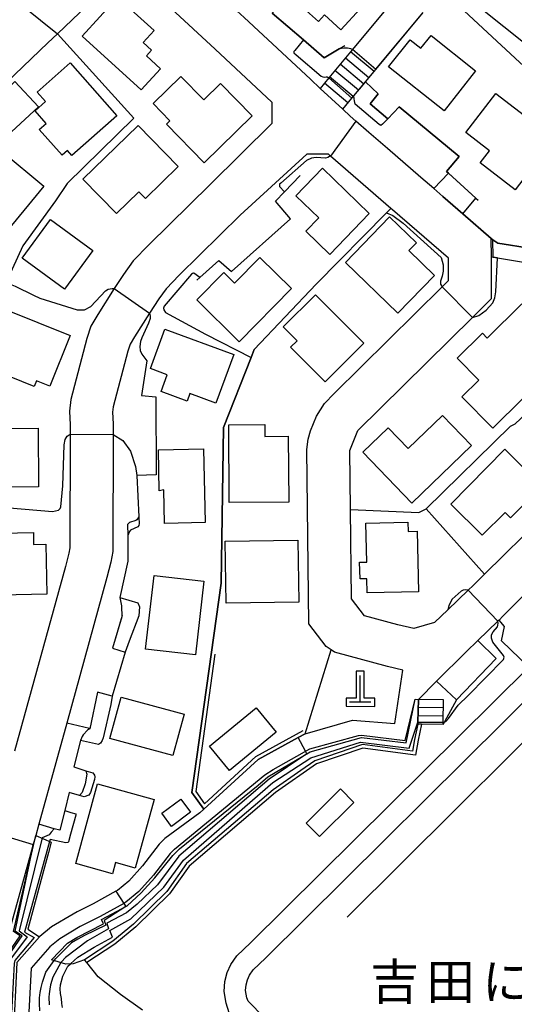
# Model space of a CAD drawing. Extents: x -6000 to -4000, y 93000 to 94501.
# Drawn here: x -4941 to -4872, y 94145 to 94282 of the extents above; entities that cross this region are included whole.
import ezdxf
from ezdxf.enums import TextEntityAlignment as Align

# ---------------------------------------------------------------- set-up
doc = ezdxf.new("R2010")
doc.units = 0
for name, color, linetype in [('2101000', 7, 'Continuous'), ('2101001', 7, 'Continuous'), ('2106000', 3, 'Continuous'), ('2214000', 3, 'Continuous'), ('2214110', 3, 'Continuous'), ('2214120', 3, 'Continuous'), ('2214990', 3, 'Continuous'), ('3001000', 4, 'Continuous'), ('3003000', 7, 'Continuous'), ('4201000', 7, 'Continuous'), ('6110000', 1, 'Continuous'), ('6110110', 1, 'Continuous'), ('6110120', 1, 'Continuous'), ('6130000', 3, 'Continuous'), ('6301000', 3, 'Continuous'), ('7101000', 2, 'Continuous'), ('7101001', 8, 'Continuous'), ('7102000', 6, 'Continuous'), ('7102001', 8, 'Continuous'), ('8162000', 4, 'Continuous'), ('CLIP_BOX', 4, 'Continuous')]:
    doc.layers.add(name, color=color, linetype=linetype)
doc.styles.add('PlotAnnotation', font='MS Gothic.ttf')

# ---------------------------------------------------------------- blocks, each defined once
blk = doc.blocks.new('420100')
at = {"layer": '4201000'}
for points in [[(0, 0), (0, 1.5)], [(0.6, 0), (-0.6, 0)]]:
    blk.add_lwpolyline(points, dxfattribs=at)
at = {"layer": 'CLIP_BOX'}
blk.add_lwpolyline([(-0.784, -0.224), (0.823, -0.227), (0.823, 0.233), (0.219, 0.233), (0.219, 1.731), (-0.218, 1.731), (-0.218, 0.233), (-0.785, 0.233)], close=True, dxfattribs=at)

msp = doc.modelspace()

# ---------------------------------------------------------------- linework, layer by layer
at = {"layer": '2101000', "flags": 128}
for points in [[(-4876.04, 94299.86), (-4880.87, 94294.46), (-4883, 94292.06), (-4883.45, 94291.57), (-4885.4, 94289.38), (-4888.08, 94286.38), (-4894.81, 94278.3), (-4895.07, 94277.99), (-4898.11, 94274.34), (-4899.33, 94272.87), (-4900.69, 94274.14), (-4909.93, 94282.77), (-4916.08, 94288.42), (-4926.56, 94298.05), (-4932.46, 94303.8), (-4935.73, 94307.31), (-4937.64, 94309.63), (-4938.7, 94311.14), (-4939.68, 94312.53), (-4942.13, 94316.41)], [(-4966.77, 94180.64), (-4965.31, 94196.23), (-4964.56, 94205.32), (-4964.44, 94206.75), (-4964.27, 94210.6), (-4964.27, 94219.67), (-4964.2, 94228.05), (-4964.03, 94230.89), (-4963.86, 94233.58), (-4962.7, 94245.05), (-4957.85, 94256.16), (-4957.39, 94257.22), (-4956.6, 94258.86), (-4955.54, 94260.11), (-4949.88, 94266.65), (-4944.1, 94272.78), (-4941.97, 94274.82), (-4937.36, 94279.24), (-4936.04, 94280.5), (-4927.83, 94288.36), (-4924.83, 94288.31), (-4920.14, 94284.01), (-4914.01, 94278.37)], [(-4868.21, 94213.03), (-4876.34, 94205.06), (-4877.96, 94203.47), (-4878.66, 94202.8), (-4881.49, 94200.08), (-4883.36, 94198.28), (-4886.25, 94197.47), (-4888.46, 94197.96), (-4893.11, 94199.21), (-4894.95, 94201.58), (-4895.08, 94214.09), (-4895.17, 94222.32), (-4894.05, 94225.08), (-4878.05, 94240.89), (-4875.39, 94243.51), (-4875.4, 94249.37), (-4875.41, 94251.89), (-4879.37, 94255.34), (-4882.18, 94257.78), (-4883.45, 94258.89), (-4885.25, 94260.45), (-4889.91, 94264.47), (-4892.5, 94266.72), (-4894.32, 94268.29), (-4895.11, 94268.98), (-4896.17, 94269.96), (-4894.88, 94271.5), (-4894.6, 94271.84), (-4892.98, 94273.79), (-4891.77, 94275.24), (-4891.56, 94275.49), (-4884.93, 94283.45)], [(-4914.01, 94278.37), (-4906.09, 94270.97), (-4906.05, 94267.97), (-4914.71, 94259.45), (-4923.24, 94251.01), (-4925.43, 94248.8), (-4926.82, 94246.88), (-4928.08, 94244.91), (-4930.39, 94241.32), (-4931.35, 94239.65), (-4931.94, 94237.95), (-4934.17, 94229.45), (-4934.33, 94227.81), (-4934.25, 94225.89), (-4934.25, 94224.57), (-4934.3, 94208.72), (-4934.42, 94207.99), (-4934.91, 94206.12), (-4942.01, 94180.32)], [(-4887.76, 94191.66), (-4889.89, 94192.13), (-4897.32, 94194.13), (-4897.8, 94194.46), (-4898.49, 94194.94), (-4900.91, 94198.1), (-4901.18, 94222.43), (-4901, 94223.87), (-4900.66, 94225.04), (-4899.85, 94227.11), (-4898.73, 94228.86), (-4897.35, 94230.25), (-4882.27, 94245.17), (-4881.4, 94246.03), (-4881.4, 94249.15), (-4889.19, 94255.92), (-4889.43, 94256.12), (-4897.86, 94263.43), (-4898.16, 94263.69), (-4901.16, 94263.7), (-4910.49, 94255.18), (-4919, 94246.77), (-4920.85, 94244.9), (-4921.86, 94243.5), (-4923.15, 94241.49), (-4925.26, 94238.2), (-4925.87, 94237.15), (-4926.2, 94236.2), (-4928.25, 94228.39), (-4928.32, 94227.64), (-4928.25, 94226.02), (-4928.25, 94224.53), (-4928.3, 94208.19), (-4928.55, 94206.71), (-4929.11, 94204.57), (-4934.7, 94184.26), (-4936.23, 94178.72), (-4938.61, 94170.12), (-4939.04, 94168.56), (-4939.4, 94167.28), (-4943.37, 94152.94)], [(-4874.32, 94198.64), (-4874.5, 94198.47), (-4877.29, 94195.79), (-4878.92, 94194.22), (-4883.07, 94190.09)], [(-4883.07, 94190.09), (-4885.6, 94187.56)], [(-4919.69, 94166.65), (-4907.03, 94177.03), (-4905.88, 94177.78), (-4900.76, 94180.65), (-4893.97, 94182.53), (-4893.52, 94182.58), (-4887.45, 94181.84), (-4886.04, 94187.57), (-4885.6, 94187.56)], [(-4901.43, 94182.77), (-4902.4, 94182.24), (-4907.99, 94179.17), (-4915.58, 94172.23), (-4916.15, 94171.7), (-4921.02, 94168.15), (-4921.8, 94167.32), (-4924.13, 94164.31), (-4926.06, 94162.18), (-4927.62, 94160.89), (-4927.85, 94160.76), (-4931.02, 94159.03), (-4933.26, 94157.88)], [(-4919.69, 94166.65), (-4920.28, 94166.02), (-4922.6, 94163.03), (-4924.67, 94160.74), (-4926.49, 94159.23), (-4926.75, 94159.08), (-4930.08, 94157.26), (-4932.85, 94155.84), (-4935.7, 94154.13), (-4937.1, 94153.01), (-4938.73, 94151.16), (-4939.72, 94150.03), (-4940.22, 94140.39), (-4939.94, 94139.19), (-4936.29, 94123.36)], [(-4933.26, 94157.88), (-4933.82, 94157.59), (-4936.84, 94155.78), (-4938.49, 94154.47), (-4938.52, 94154.42), (-4941.68, 94150.83), (-4942.23, 94140.21), (-4941.88, 94138.67), (-4939.1, 94126.66), (-4938.51, 94124.1), (-4938.24, 94122.91)]]:
    msp.add_lwpolyline(points, dxfattribs=at)
at = {"layer": '2101001', "flags": 128}
for points in [[(-4870.9, 94202.06), (-4873.78, 94199.16), (-4874.32, 94198.64)], [(-4901.43, 94182.77), (-4894.81, 94184.64), (-4888.88, 94184.18), (-4887.76, 94191.66)]]:
    msp.add_lwpolyline(points, dxfattribs=at)
at = {"layer": '2106000', "flags": 128}
for points in [[(-4912.01, 94143.8), (-4912.47, 94145.14), (-4912.75, 94146.76), (-4912.65, 94148.19), (-4912.33, 94149.43), (-4911.81, 94150.53), (-4910.96, 94151.75), (-4909.03, 94153.58), (-4870.16, 94192.08), (-4874, 94195.74), (-4873.58, 94197.74), (-4874.32, 94198.64)], [(-4904.88, 94140.83), (-4909.39, 94145.42), (-4909.56, 94145.89), (-4909.73, 94146.92), (-4909.68, 94147.71), (-4909.49, 94148.4), (-4909.2, 94149.03), (-4908.68, 94149.78), (-4906.94, 94151.42), (-4868.05, 94189.95)]]:
    msp.add_lwpolyline(points, dxfattribs=at)
at = {"layer": '2214000', "flags": 128}
for points in [[(-4895.07, 94277.99), (-4898.11, 94274.34), (-4899.33, 94272.87)], [(-4896.17, 94269.96), (-4894.88, 94271.5), (-4894.6, 94271.84), (-4892.98, 94273.79), (-4891.77, 94275.24)], [(-4885.65, 94184.12), (-4885.65, 94184.39), (-4885.6, 94187.56)], [(-4882.15, 94184.06), (-4882.15, 94184.37), (-4882.1, 94187.51)]]:
    msp.add_lwpolyline(points, dxfattribs=at)
at = {"layer": '2214110', "flags": 128}
for points in [[(-4891.77, 94275.24), (-4895.07, 94277.99)], [(-4882.1, 94187.51), (-4885.6, 94187.56)]]:
    msp.add_lwpolyline(points, dxfattribs=at)
at = {"layer": '2214120', "flags": 128}
for points in [[(-4899.33, 94272.87), (-4896.17, 94269.96)], [(-4882.15, 94184.06), (-4885.14, 94184.11), (-4885.65, 94184.12)]]:
    msp.add_lwpolyline(points, dxfattribs=at)
at = {"layer": '2214990', "flags": 128}
for points in [[(-4892.5, 94274.36), (-4895.8, 94277.11)], [(-4893.23, 94273.48), (-4896.53, 94276.23)], [(-4894.7, 94271.72), (-4898, 94274.47)], [(-4893.97, 94272.6), (-4897.27, 94275.35)], [(-4895.43, 94270.84), (-4898.73, 94273.59)], [(-4882.12, 94186.36), (-4885.62, 94186.41)], [(-4882.14, 94185.21), (-4885.64, 94185.26)]]:
    msp.add_lwpolyline(points, dxfattribs=at)
at = {"layer": '3001000', "flags": 128}
for points in [[(-4900.08, 94295.4), (-4890.93, 94287.06), (-4896.42, 94281.04), (-4898.7, 94283.12), (-4899.55, 94282.19), (-4903.73, 94286), (-4902.86, 94286.95), (-4905.55, 94289.41)], [(-4870.67, 94279.11), (-4879.61, 94286.27), (-4874.47, 94292.69), (-4872.02, 94290.74), (-4871.32, 94291.62), (-4864.82, 94286.42)], [(-4924.31, 94272.65), (-4932.57, 94280.15), (-4927.64, 94285.59), (-4922.53, 94280.95), (-4924.06, 94279.27), (-4922.88, 94278.2), (-4923.6, 94277.41), (-4921.62, 94275.61)], [(-4877.59, 94275.32), (-4882.01, 94269.73), (-4889.76, 94275.86), (-4886.76, 94279.65), (-4885.25, 94278.47), (-4883.83, 94280.26)], [(-4934.26, 94276.43), (-4927.72, 94269.06), (-4934.01, 94263.48), (-4934.63, 94264.18), (-4935.37, 94263.53), (-4938.57, 94267.14), (-4937.6, 94267.99), (-4939.16, 94269.74), (-4937.71, 94271.03), (-4938.87, 94272.34)], [(-4915.53, 94262.49), (-4920.79, 94267.88), (-4920.31, 94268.35), (-4922.66, 94270.76), (-4918.77, 94274.55), (-4915.57, 94271.28), (-4913.25, 94273.55), (-4908.84, 94269.03)], [(-4874.77, 94272.17), (-4867.56, 94266.6), (-4868.01, 94266.02), (-4867.03, 94265.27), (-4872.08, 94258.72), (-4876.96, 94262.48), (-4875.67, 94264.15), (-4878.98, 94266.71)], [(-4932.46, 94260.19), (-4924.74, 94267.69), (-4919.16, 94261.95), (-4923.73, 94257.51), (-4924.64, 94258.44), (-4927.79, 94255.39)], [(-4937.91, 94259.22), (-4943.52, 94252.44), (-4943.84, 94252.7), (-4944.19, 94252.27), (-4950.95, 94257.87), (-4948.22, 94261.17), (-4949.02, 94261.82), (-4947.62, 94263.51), (-4945.61, 94261.85), (-4943.77, 94264.07)], [(-4899.01, 94261.72), (-4892.46, 94255.41), (-4897.98, 94249.69), (-4901.32, 94252.92), (-4899.5, 94254.8), (-4902.7, 94257.89)], [(-4888.48, 94241.48), (-4895.8, 94248.58), (-4889.62, 94254.94), (-4885.87, 94251.3), (-4886.92, 94250.22), (-4883.35, 94246.76)], [(-4940.94, 94249.17), (-4936.99, 94254.56), (-4931.09, 94250.23), (-4935.03, 94244.84)], [(-4903.34, 94244.92), (-4910.64, 94237.5), (-4916.57, 94243.34), (-4912.79, 94247.18), (-4911.27, 94245.69), (-4907.75, 94249.26)], [(-4899.95, 94244.06), (-4893.21, 94237.29), (-4898.63, 94231.9), (-4903.44, 94236.74), (-4902.54, 94237.63), (-4904.47, 94239.57)], [(-4862.7, 94237.75), (-4875.17, 94225.41), (-4879.51, 94229.79), (-4877.15, 94232.13), (-4880.17, 94235.19), (-4876.63, 94238.69), (-4875.96, 94238), (-4871.12, 94242.79), (-4868.83, 94240.47), (-4867.09, 94242.2)], [(-4943.3, 94242.01), (-4934.25, 94238.36), (-4937.09, 94231.31), (-4938.95, 94232.06), (-4939.28, 94231.25), (-4946.47, 94234.15)], [(-4921.02, 94239.25), (-4911.39, 94235.71), (-4913.89, 94228.92), (-4917.52, 94230.26), (-4917.9, 94229.22), (-4921.55, 94230.56), (-4920.69, 94232.88), (-4923.04, 94233.74)], [(-4878.19, 94223), (-4886.5, 94214.97), (-4893.36, 94222.07), (-4889.83, 94225.48), (-4887.02, 94222.58), (-4882.24, 94227.2)], [(-4947.35, 94225.4), (-4938.7, 94225.44), (-4938.66, 94217.24), (-4947.31, 94217.2)], [(-4903.77, 94224.3), (-4903.71, 94215.11), (-4912.02, 94215.05), (-4912.09, 94225.89), (-4907.05, 94225.92), (-4907.04, 94224.28)], [(-4915.6, 94222.53), (-4915.39, 94212.26), (-4921.05, 94212.14), (-4921.15, 94216.82), (-4921.79, 94216.69), (-4921.91, 94222.39)], [(-4881.07, 94214.83), (-4873.5, 94222.49), (-4868.29, 94217.34), (-4872.7, 94212.89), (-4873.49, 94213.67), (-4876.66, 94210.47)], [(-4885.78, 94211.04), (-4885.58, 94202.59), (-4892.76, 94202.42), (-4892.8, 94204.39), (-4893.75, 94204.37), (-4893.8, 94206.71), (-4892.81, 94206.73), (-4892.94, 94212.15), (-4887.07, 94212.28), (-4887.04, 94211.01)], [(-4937.5, 94202.26), (-4948.22, 94202.02), (-4948.41, 94210.66), (-4939.39, 94210.86), (-4939.36, 94209.17), (-4937.66, 94209.21)], [(-4902.3, 94201.15), (-4912.46, 94200.98), (-4912.6, 94209.63), (-4902.44, 94209.8)], [(-4923.7, 94194.55), (-4922.52, 94204.85), (-4915.57, 94204.06), (-4916.75, 94193.76)], [(-4919.9, 94179.72), (-4928.7, 94182.1), (-4927.14, 94187.86), (-4918.34, 94185.48)], [(-4914.77, 94181.02), (-4908.26, 94186.38), (-4905.47, 94183), (-4911.98, 94177.64)], [(-4933.48, 94164.62), (-4930.42, 94175.76), (-4922.53, 94173.59), (-4925.17, 94164.01), (-4927.9, 94164.76), (-4928.33, 94163.2)], [(-4901.28, 94170.29), (-4896.47, 94175.05), (-4894.61, 94173.16), (-4899.42, 94168.41)], [(-4921.46, 94171.65), (-4918.8, 94173.64), (-4917.43, 94171.81), (-4920.09, 94169.83)]]:
    msp.add_lwpolyline(points, close=True, dxfattribs=at)
at = {"layer": '3003000', "flags": 128}
msp.add_lwpolyline([(-4942.43, 94266.81), (-4945.72, 94270.35), (-4941.97, 94273.84), (-4938.68, 94270.3)], close=True, dxfattribs=at)
at = {"layer": '6110000', "flags": 128}
for points in [[(-4918.87, 94295.91), (-4918.45, 94295.46), (-4914.04, 94290.75), (-4912.54, 94292.36), (-4904.34, 94285.19), (-4906.03, 94283.39), (-4901.65, 94279.63), (-4898.75, 94277.15), (-4896.64, 94278.41), (-4895.86, 94278.88)], [(-4927.83, 94288.36), (-4936.04, 94280.5), (-4925.35, 94268.69), (-4934.68, 94259.58), (-4936.28, 94257.17), (-4940.86, 94250.89), (-4943.12, 94245.98), (-4944.12, 94243.82), (-4946.03, 94239.03), (-4946.6, 94235.36), (-4947.52, 94229.73), (-4947.69, 94228.19), (-4947.93, 94222.91), (-4948.21, 94216.84), (-4948.28, 94215.23), (-4948.32, 94212.83), (-4951.16, 94200.95), (-4951.43, 94199.71)], [(-4879.8, 94289.2), (-4880.12, 94288.84), (-4882.19, 94286.52), (-4881.74, 94286.1), (-4871.42, 94276.5), (-4869.53, 94274.74), (-4856.56, 94263.01), (-4851.51, 94258.65), (-4844.85, 94252.91), (-4840.56, 94249.21)], [(-4892.5, 94266.72), (-4894.32, 94268.29), (-4895.11, 94268.98), (-4896.17, 94269.96), (-4894.88, 94271.5), (-4894.6, 94271.84), (-4892.98, 94273.79), (-4891.77, 94275.24), (-4891.56, 94275.49), (-4884.93, 94283.45)], [(-4891.2, 94272.1), (-4892.35, 94270.7), (-4889.87, 94268.62), (-4888.26, 94270.29), (-4879.91, 94263.35), (-4881.67, 94261.28), (-4881.38, 94261.02), (-4877.57, 94257.55), (-4877.26, 94257.27)], [(-4916.57, 94246.09), (-4916.14, 94246.47), (-4913.47, 94248.82), (-4911.72, 94247.31), (-4903.45, 94254.68), (-4905.57, 94257.13), (-4904.3, 94258.45), (-4902.11, 94260.73)], [(-4882.18, 94257.78), (-4879.37, 94255.34), (-4875.41, 94251.89), (-4875.17, 94251.73), (-4874.49, 94251.28), (-4869.77, 94250.51), (-4868.21, 94250.25)], [(-4889.43, 94256.12), (-4890.04, 94255.51), (-4899.86, 94245.54), (-4908.53, 94236.43), (-4908.97, 94235.31), (-4912.83, 94225.51), (-4913.17, 94203.78), (-4917.23, 94174.58), (-4915.58, 94172.23), (-4907.99, 94179.17), (-4902.4, 94182.24), (-4901.43, 94182.77)], [(-4875.4, 94249.37), (-4875.13, 94249.32), (-4874.52, 94249.22), (-4870.06, 94248.46), (-4868.92, 94248.27), (-4869.75, 94244.01), (-4863.68, 94243.39), (-4857.63, 94238.97), (-4858.92, 94237.45), (-4853.88, 94233.97), (-4851.53, 94232.34), (-4847.33, 94238.91), (-4846.56, 94240.08)], [(-4923.53, 94234.83), (-4924.26, 94230.01), (-4922.26, 94229.81), (-4922.23, 94218.9), (-4924.93, 94218.82), (-4924.67, 94213.04), (-4924.67, 94212.96), (-4924.63, 94212.11)], [(-4868.21, 94213.03), (-4876.34, 94205.06), (-4884.52, 94214.18), (-4872.74, 94225.73), (-4872.07, 94226.01)], [(-4881.49, 94200.08), (-4883.36, 94198.28), (-4886.25, 94197.47), (-4888.46, 94197.96), (-4893.11, 94199.21), (-4894.95, 94201.58), (-4895.08, 94214.09), (-4885.54, 94213.67), (-4884.52, 94214.18)], [(-4926.22, 94211.97), (-4926.2, 94210.42), (-4926.17, 94206.84), (-4927.31, 94201.78), (-4924.81, 94201.02)], [(-4926.99, 94199.25), (-4928.33, 94194.71), (-4926.58, 94194.13), (-4928.37, 94188), (-4930.43, 94188.55), (-4931.51, 94183.46), (-4931.56, 94183.47), (-4934.7, 94184.26)], [(-4930.29, 94181.27), (-4932.79, 94181.82), (-4933.74, 94178.13), (-4932.04, 94177.59), (-4931.06, 94177.28)], [(-4932.29, 94173.93), (-4932.93, 94174.13), (-4934.37, 94174.57), (-4935, 94172.06), (-4935.7, 94169.28), (-4936.47, 94169.5), (-4938.61, 94170.12)], [(-4915.58, 94172.23), (-4916.15, 94171.7), (-4921.02, 94168.15), (-4921.8, 94167.32), (-4924.13, 94164.31), (-4926.06, 94162.18), (-4927.62, 94160.89), (-4927.85, 94160.76), (-4931.02, 94159.03), (-4933.26, 94157.88)]]:
    msp.add_lwpolyline(points, dxfattribs=at)
at = {"layer": '6110110', "flags": 128}
for points in [[(-4885.6, 94187.56), (-4885.65, 94184.39), (-4885.65, 94184.12), (-4886.12, 94181.95), (-4886.4, 94180.31), (-4893.42, 94181.26), (-4900.06, 94179), (-4902, 94177.65), (-4905.88, 94174.95), (-4918, 94164.63), (-4920.76, 94160.74), (-4925.41, 94156.19), (-4928.3, 94153.79), (-4932.23, 94151.2), (-4933.81, 94150.64), (-4934.85, 94150.61), (-4936.86, 94151.21)], [(-4936.89, 94167.62), (-4937.28, 94166.17), (-4937.97, 94163.61), (-4940.18, 94155.47), (-4938.52, 94154.42), (-4941.68, 94150.83), (-4942.23, 94140.21), (-4941.88, 94138.67), (-4939.1, 94126.66), (-4944.44, 94125.5), (-4944.06, 94123.71), (-4943.44, 94123.86), (-4940.78, 94116.33), (-4938, 94109.8), (-4934.85, 94102.02), (-4935.85, 94100.02), (-4939.47, 94098.92), (-4934.47, 94086.54), (-4936.43, 94080.7), (-4940.96, 94074.82)]]:
    msp.add_lwpolyline(points, dxfattribs=at)
at = {"layer": '6110120', "flags": 128}
for points in [[(-4936.86, 94151.21), (-4934.61, 94153.51), (-4933.31, 94154.33), (-4929.6, 94156.23), (-4929.88, 94156.83), (-4926.29, 94158.74), (-4924.31, 94160.54), (-4922.42, 94162.62), (-4919.92, 94165.77), (-4918.96, 94166.67), (-4907.99, 94175.57), (-4906.61, 94176.74), (-4900.7, 94180.24), (-4893.52, 94182.24), (-4887.31, 94181.47), (-4886.04, 94187.57), (-4885.6, 94187.56)], [(-4940.96, 94074.82), (-4941.42, 94075.29), (-4937.1, 94081.34), (-4935.56, 94086.37), (-4940.52, 94099.52), (-4937, 94100.73), (-4936.45, 94101.98), (-4944.21, 94123.04), (-4944.45, 94123), (-4945.14, 94126.29), (-4941.08, 94127.36), (-4942.3, 94132.07), (-4944.16, 94139.61), (-4944.34, 94140.53), (-4944.38, 94141.53), (-4943.91, 94148.82), (-4943.79, 94150.84), (-4941.23, 94154.53), (-4942.16, 94155.14), (-4939.04, 94168.56), (-4936.89, 94167.62)]]:
    msp.add_lwpolyline(points, dxfattribs=at)
at = {"layer": '6130000', "flags": 128}
for points in [[(-4845.51, 94107.11), (-4807.19, 94145.09), (-4857.51, 94194.94), (-4895.53, 94157.14)], [(-4877.29, 94195.79), (-4874.71, 94193.29), (-4880.25, 94187.5), (-4883.07, 94190.09)], [(-4914.04, 94193.85), (-4916.71, 94174.71), (-4915.49, 94172.98), (-4908.29, 94179.58), (-4901.67, 94183.21)], [(-4901.43, 94182.77), (-4894.81, 94184.64), (-4888.88, 94184.18), (-4887.76, 94191.66)], [(-4880.25, 94187.5), (-4881.96, 94184.42), (-4882.15, 94184.06)], [(-4885.14, 94184.11), (-4885.62, 94181.86), (-4885.99, 94179.75), (-4893.37, 94180.75), (-4899.83, 94178.55), (-4905.58, 94174.56), (-4917.63, 94164.29), (-4920.38, 94160.41), (-4925.08, 94155.81), (-4928, 94153.38), (-4931.92, 94150.81)]]:
    msp.add_lwpolyline(points, dxfattribs=at)
at = {"layer": '6301000', "flags": 128}
for points in [[(-4901.43, 94182.77), (-4897.8, 94194.46)], [(-4924.15, 94144.17), (-4927.21, 94146.37), (-4930.35, 94148.82), (-4931.92, 94150.81), (-4932.23, 94151.2)]]:
    msp.add_lwpolyline(points, dxfattribs=at)
at = {"layer": '7101000', "flags": 128}
for points in [[(-4901.65, 94279.63), (-4902.86, 94278.17), (-4902.99, 94278.01), (-4902.99, 94277.84), (-4902.66, 94277.57), (-4899.18, 94274.6), (-4898.94, 94274.5), (-4898.65, 94274.43), (-4898.48, 94274.5), (-4898.33, 94274.5), (-4898.11, 94274.34)], [(-4897.86, 94263.43), (-4898, 94263.34), (-4898.24, 94263.21), (-4898.56, 94263.12), (-4899.86, 94263.23), (-4900.52, 94263.13), (-4901.21, 94262.82), (-4904.82, 94259.65), (-4904.99, 94259.48), (-4905.01, 94259.31), (-4904.99, 94259.17), (-4904.3, 94258.45)], [(-4916.14, 94246.47), (-4916.96, 94247.08), (-4917.03, 94247.09), (-4917.16, 94247.04), (-4917.29, 94246.95), (-4921.1, 94242.46), (-4921.19, 94242.2), (-4921.17, 94241.93), (-4920.91, 94241.6), (-4915.36, 94238.53), (-4908.97, 94235.31)], [(-4926.75, 94159.08), (-4926.46, 94158.64)], [(-4938.47, 94144.09), (-4938.55, 94145.11), (-4938.52, 94145.88), (-4938.44, 94146.62), (-4938.31, 94147.35), (-4938.13, 94148.06), (-4937.63, 94149.49), (-4936.47, 94151.11)]]:
    msp.add_lwpolyline(points, dxfattribs=at)
at = {"layer": '7101001', "flags": 128}
for points in [[(-4918.87, 94295.91), (-4918.45, 94295.46), (-4914.04, 94290.75), (-4912.54, 94292.36), (-4904.34, 94285.19), (-4906.03, 94283.39), (-4901.65, 94279.63)], [(-4898.11, 94274.34), (-4894.88, 94271.5)], [(-4894.32, 94268.29), (-4895.11, 94268.98), (-4896.17, 94269.96), (-4894.88, 94271.5)], [(-4894.32, 94268.29), (-4897.86, 94263.43)], [(-4916.14, 94246.47), (-4913.47, 94248.82), (-4911.72, 94247.31), (-4903.45, 94254.68), (-4905.57, 94257.13), (-4904.3, 94258.45)], [(-4908.97, 94235.31), (-4912.83, 94225.51), (-4913.17, 94203.78), (-4917.23, 94174.58), (-4915.58, 94172.23)], [(-4915.58, 94172.23), (-4916.15, 94171.7), (-4921.02, 94168.15), (-4921.8, 94167.32), (-4924.13, 94164.31), (-4926.06, 94162.18), (-4927.62, 94160.89), (-4927.85, 94160.76)], [(-4927.85, 94160.76), (-4926.75, 94159.08)], [(-4926.46, 94158.64), (-4929.52, 94156.68), (-4929.25, 94156.01), (-4932.24, 94154.57), (-4933.17, 94154.09), (-4934.08, 94153.55)], [(-4936.47, 94151.11), (-4936.26, 94151.4), (-4934.08, 94153.55)]]:
    msp.add_lwpolyline(points, dxfattribs=at)
at = {"layer": '7102000', "flags": 128}
for points in [[(-4894.81, 94278.3), (-4895.05, 94278.41), (-4895.49, 94278.49), (-4895.95, 94278.48), (-4896.64, 94278.41)], [(-4891.2, 94272.1), (-4892.98, 94273.79)], [(-4889.87, 94268.62), (-4890.6, 94267.89), (-4890.83, 94267.71), (-4891.09, 94267.81), (-4894.42, 94270.67), (-4894.54, 94271.12), (-4894.57, 94271.41), (-4894.6, 94271.84)], [(-4883.45, 94258.89), (-4881.38, 94261.02)], [(-4879.37, 94255.34), (-4877.57, 94257.55)], [(-4890.04, 94255.51), (-4889.17, 94255.14), (-4887.71, 94254.03), (-4882.41, 94249.24), (-4882.14, 94248.23), (-4882.14, 94247.37), (-4882.25, 94246.66), (-4882.52, 94245.97), (-4882.49, 94245.53), (-4882.27, 94245.17)], [(-4875.13, 94249.32), (-4875.17, 94251.73)], [(-4878.05, 94240.89), (-4877.14, 94241.15), (-4876.14, 94241.9), (-4875.19, 94242.92), (-4874.9, 94243.63), (-4874.79, 94244.46), (-4874.52, 94249.22)], [(-4943.12, 94245.98), (-4943.08, 94245.81), (-4942.96, 94245.68), (-4942.39, 94245.44), (-4941.95, 94245.24), (-4939.38, 94243.98), (-4938.51, 94243.6), (-4933.27, 94241.93), (-4932.25, 94241.95), (-4931.38, 94242.43), (-4929.31, 94244.62), (-4928.94, 94244.82), (-4928.36, 94244.95), (-4928.08, 94244.91)], [(-4923.15, 94241.49), (-4923.07, 94241.09), (-4923.06, 94240.72), (-4923.29, 94240.08), (-4924.22, 94238.06), (-4924.42, 94237.51), (-4924.51, 94236.84), (-4924.49, 94236.28), (-4924.25, 94235.78), (-4923.53, 94234.83)], [(-4948.21, 94216.84), (-4947.5, 94215.64), (-4946.64, 94214.98), (-4944.96, 94214.47), (-4936.7, 94213.77), (-4935.86, 94213.99), (-4935.66, 94214.19), (-4935.56, 94214.45), (-4935.26, 94217.39), (-4935.08, 94223.08), (-4934.95, 94223.83), (-4934.65, 94224.3), (-4934.25, 94224.57)], [(-4928.25, 94224.53), (-4926.87, 94223.71), (-4925.84, 94222.23), (-4925.12, 94220.07), (-4924.93, 94218.82)], [(-4924.67, 94213.04), (-4924.92, 94212.63), (-4925.06, 94212.54), (-4925.94, 94212.27), (-4926.07, 94212.18), (-4926.22, 94211.97)], [(-4924.63, 94212.11), (-4924.66, 94211.86), (-4924.81, 94211.67), (-4925.83, 94211.18), (-4925.96, 94211.02), (-4926.2, 94210.42)], [(-4878.66, 94202.8), (-4878.97, 94202.86), (-4879.35, 94202.81), (-4879.62, 94202.68), (-4880.88, 94201.56), (-4881.33, 94200.68), (-4881.49, 94200.08)], [(-4927.31, 94201.78), (-4927.07, 94200.62), (-4927.04, 94199.09)], [(-4924.81, 94201.02), (-4924.58, 94200.47), (-4924.65, 94199.21), (-4926, 94195.69), (-4926.58, 94194.13)], [(-4882.15, 94184.37), (-4881.96, 94184.42), (-4881.74, 94184.48), (-4881.38, 94184.87), (-4880.05, 94186.77), (-4878.65, 94188.08), (-4873.68, 94193.12), (-4873.59, 94193.46), (-4873.68, 94193.68), (-4875.19, 94195.57), (-4875.4, 94196.12), (-4875.38, 94196.59), (-4875.16, 94196.97), (-4874.56, 94197.71), (-4874.48, 94197.92), (-4874.45, 94198.2), (-4874.5, 94198.47)], [(-4928.37, 94188), (-4928.59, 94186.83), (-4929.65, 94182.21), (-4929.8, 94181.83), (-4930.02, 94181.46), (-4930.29, 94181.27)], [(-4931.51, 94183.46), (-4931.71, 94183.34), (-4931.83, 94183.24), (-4932.44, 94182.62), (-4932.58, 94182.36), (-4932.79, 94181.82)], [(-4901.17, 94179.96), (-4901.36, 94180.32)], [(-4932.04, 94177.59), (-4931.9, 94177.11), (-4932.15, 94175.75), (-4932.56, 94174.58), (-4932.93, 94174.13)], [(-4931.06, 94177.28), (-4930.87, 94176.97), (-4930.78, 94176.76), (-4930.84, 94176.37), (-4931.41, 94174.56), (-4931.62, 94174.17), (-4932.29, 94173.93)], [(-4935, 94172.06), (-4934.59, 94171.9), (-4934.15, 94171.76), (-4933.47, 94171.56), (-4933.44, 94171.41), (-4934.2, 94168.74), (-4934.46, 94167.68)], [(-4937.16, 94168.64), (-4938.17, 94168.22)], [(-4936.47, 94169.5), (-4936.91, 94169.02), (-4937.16, 94168.64)], [(-4939.95, 94164.66), (-4939.4, 94167.28)], [(-4934.46, 94167.68), (-4934.56, 94167.58), (-4934.86, 94167.55), (-4937.06, 94168), (-4937.13, 94167.73)], [(-4935.53, 94150.8), (-4936.66, 94148.76), (-4936.99, 94147.7), (-4937.11, 94147.11), (-4937.18, 94146.44), (-4937.22, 94145.96), (-4937.17, 94144.89)], [(-4935.3, 94144.53), (-4935.42, 94145.09), (-4935.48, 94145.79), (-4935.61, 94146.51), (-4935.65, 94147.16), (-4935.62, 94147.71), (-4935.27, 94148.91), (-4934.57, 94150.29), (-4934.2, 94150.63)]]:
    msp.add_lwpolyline(points, dxfattribs=at)
at = {"layer": '7102001', "flags": 128}
for points in [[(-4978.79, 94361.43), (-4977.51, 94358.28), (-4976.86, 94355.18), (-4976.8, 94353.12), (-4976.81, 94351.48), (-4976.83, 94349.52), (-4976.31, 94337.99), (-4972.62, 94329.94), (-4970.68, 94320.57), (-4967.95, 94307.33), (-4965.58, 94299.14), (-4962.01, 94290.61), (-4951.68, 94297.09), (-4940.76, 94284.32), (-4936.04, 94280.5), (-4925.35, 94268.69), (-4934.68, 94259.58), (-4936.28, 94257.17), (-4940.86, 94250.89), (-4943.12, 94245.98)], [(-4896.64, 94278.41), (-4898.75, 94277.15), (-4901.65, 94279.63), (-4906.03, 94283.39), (-4904.34, 94285.19), (-4912.54, 94292.36), (-4914.04, 94290.75), (-4918.45, 94295.46)], [(-4879.8, 94289.2), (-4880.12, 94288.84), (-4882.19, 94286.52), (-4881.74, 94286.1), (-4871.42, 94276.5), (-4869.53, 94274.74), (-4856.56, 94263.01), (-4851.51, 94258.65), (-4844.88, 94252.94)], [(-4891.56, 94275.49), (-4891.52, 94275.54), (-4884.93, 94283.45)], [(-4891.56, 94275.49), (-4894.81, 94278.3)], [(-4894.6, 94271.84), (-4893.32, 94273.37), (-4892.98, 94273.79), (-4891.77, 94275.24), (-4891.56, 94275.49)], [(-4892.98, 94273.79), (-4891.77, 94275.24), (-4891.56, 94275.49)], [(-4877.57, 94257.55), (-4881.34, 94260.98), (-4881.38, 94261.02), (-4881.67, 94261.28), (-4879.91, 94263.35), (-4888.26, 94270.29), (-4889.87, 94268.62), (-4892.35, 94270.7), (-4891.2, 94272.1)], [(-4881.38, 94261.02), (-4881.67, 94261.28), (-4879.91, 94263.35), (-4888.26, 94270.29), (-4889.87, 94268.62)], [(-4875.17, 94251.73), (-4875.41, 94251.89), (-4879.37, 94255.34), (-4882.18, 94257.78), (-4883.45, 94258.89)], [(-4901.36, 94180.32), (-4902.4, 94182.24), (-4907.99, 94179.17), (-4915.58, 94172.23), (-4917.23, 94174.58), (-4913.17, 94203.78), (-4912.83, 94225.51), (-4908.97, 94235.31), (-4908.53, 94236.43), (-4899.86, 94245.54), (-4890.04, 94255.51)], [(-4869.77, 94250.51), (-4874.49, 94251.28), (-4875.17, 94251.73), (-4875.41, 94251.89), (-4879.37, 94255.34)], [(-4881.49, 94200.08), (-4883.36, 94198.28), (-4886.25, 94197.47), (-4888.46, 94197.96), (-4893.11, 94199.21), (-4894.95, 94201.58), (-4895.08, 94214.09), (-4885.54, 94213.67), (-4884.52, 94214.18), (-4872.74, 94225.73), (-4872.07, 94226.01), (-4859.6, 94237.76), (-4858.92, 94237.45), (-4857.63, 94238.97), (-4863.68, 94243.39), (-4869.75, 94244.01), (-4868.92, 94248.27), (-4870.06, 94248.46)], [(-4874.52, 94249.22), (-4875.13, 94249.32)], [(-4928.08, 94244.91), (-4923.15, 94241.49)], [(-4882.27, 94245.17), (-4878.05, 94240.89)], [(-4923.53, 94234.83), (-4924.26, 94230.01), (-4922.26, 94229.81), (-4922.23, 94218.9), (-4924.93, 94218.82), (-4924.67, 94213.04), (-4924.67, 94212.96), (-4924.63, 94212.11)], [(-4934.25, 94224.57), (-4928.25, 94224.53)], [(-4924.93, 94218.82), (-4924.67, 94213.04)], [(-4926.22, 94211.97), (-4926.2, 94210.42), (-4926.17, 94206.84), (-4927.31, 94201.78)], [(-4926.2, 94210.42), (-4926.17, 94206.84), (-4927.31, 94201.78)], [(-4874.5, 94198.47), (-4878.66, 94202.8)], [(-4927.31, 94201.78), (-4924.81, 94201.02)], [(-4927.04, 94199.09), (-4928.33, 94194.71), (-4926.58, 94194.13), (-4928.37, 94188), (-4930.43, 94188.55), (-4931.51, 94183.46)], [(-4926.58, 94194.13), (-4928.37, 94188)], [(-4934.2, 94150.63), (-4933.19, 94151.55), (-4930.88, 94152.96), (-4928.32, 94154.37), (-4928.69, 94155.27), (-4925.79, 94156.94), (-4921.16, 94161.33), (-4918.42, 94165.1), (-4905.94, 94175.96), (-4900.61, 94179.39), (-4893.66, 94181.6), (-4886.9, 94180.73), (-4885.65, 94184.36)], [(-4885.65, 94184.36), (-4885.65, 94184.39), (-4882.15, 94184.37)], [(-4932.79, 94181.82), (-4933.74, 94178.13), (-4932.04, 94177.59)], [(-4930.29, 94181.27), (-4932.79, 94181.82), (-4933.74, 94178.13), (-4932.04, 94177.59), (-4931.06, 94177.28)], [(-4901.17, 94179.96), (-4906.44, 94176.42), (-4919.08, 94165.68), (-4922.06, 94161.67), (-4924.91, 94158.96), (-4926.39, 94157.76), (-4929.13, 94156.3), (-4928.88, 94155.5), (-4931.84, 94153.85), (-4934.88, 94151.54), (-4935.48, 94150.89), (-4935.53, 94150.8)], [(-4932.93, 94174.13), (-4934.37, 94174.57), (-4935, 94172.06), (-4935.7, 94169.28), (-4936.47, 94169.5)], [(-4932.29, 94173.93), (-4932.93, 94174.13), (-4934.37, 94174.57), (-4935, 94172.06)], [(-4945.14, 94169.03), (-4939.4, 94167.28)], [(-4938.17, 94168.22), (-4941.36, 94155.25), (-4940.25, 94154.42), (-4942.59, 94151.27), (-4942.82, 94150.55), (-4942.9, 94149.6), (-4943.31, 94140.9), (-4943.24, 94140.14), (-4939.94, 94126.86), (-4944.57, 94125.65), (-4944.1, 94123.49), (-4943.64, 94123.61), (-4941.19, 94116.6), (-4938.7, 94110.08), (-4935.32, 94102.1), (-4936.23, 94100.3), (-4939.75, 94099.08), (-4934.82, 94086.53), (-4936.55, 94080.8), (-4938.46, 94078.21), (-4938.47, 94078.04)], [(-4937.13, 94167.73), (-4940.63, 94155.06), (-4939.3, 94154.31), (-4941.96, 94151.08), (-4942.09, 94150.67), (-4942.65, 94140.26), (-4939.32, 94126.61)], [(-4941.28, 94075.15), (-4941.18, 94075.16), (-4936.8, 94081.06), (-4935.24, 94086.47), (-4940.25, 94099.35), (-4936.71, 94100.61), (-4936.17, 94101.95), (-4944.02, 94123.36), (-4944.2, 94123.36), (-4944.75, 94125.93), (-4940.67, 94127.12), (-4942.55, 94134.62), (-4943.91, 94140.6), (-4943.42, 94150.47), (-4943.22, 94151.18), (-4942.89, 94151.72), (-4940.96, 94154.55), (-4941.92, 94155.21), (-4939.95, 94164.66)]]:
    msp.add_lwpolyline(points, dxfattribs=at)

# ---------------------------------------------------------------- block references
at = {"layer": '4201000', "xscale": 2.5, "yscale": 2.5, "zscale": 2.5}
msp.add_blockref('420100', (-4893.72, 94187.15), dxfattribs=at)

# ---------------------------------------------------------------- texts
at = {"layer": '8162000', "style": 'PlotAnnotation'}
for s, p in [('吉', (-4888.9, 94148.15)), ('田', (-4881.09, 94148.15)), ('に', (-4873.28, 94148.15))]:
    msp.add_text(s, height=5, dxfattribs=at).set_placement(p, align=Align.MIDDLE_CENTER)

doc.saveas('drawing.dxf')
